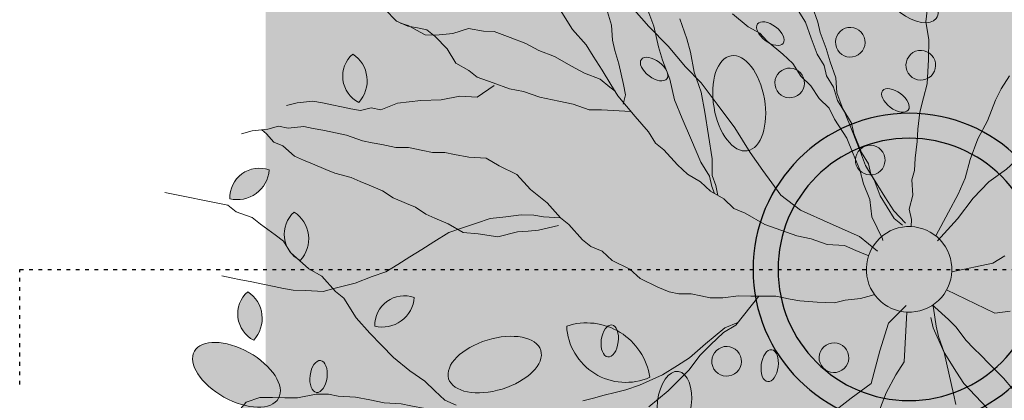
# Model space of a CAD drawing. Units: millimetres. Extents: x -13460 to 33279, y -34207 to 30528.
# Drawn here: x -1039 to -723, y 20017 to 20139 of the extents above; entities that cross this region are included whole.
import ezdxf

# ---------------------------------------------------------------- set-up
doc = ezdxf.new("R2010")
doc.units = ezdxf.units.MM
doc.header["$LTSCALE"] = 0.1
doc.linetypes.add('ACAD_ISO03W100', pattern=[30, 12, -18])
for name, color, linetype in [('01 Projecao', 2, 'ACAD_ISO03W100'), ('02 Arv 1', 21, 'Continuous'), ('02 Mobiliario urbano', 21, 'Continuous'), ('02 Vegetacao', 21, 'Continuous'), ('04 Hach Petit Br', 255, 'Continuous'), ('04 Hach restinga', 72, 'Continuous'), ('10 Hach Br', 255, 'Continuous')]:
    doc.layers.add(name, color=color, linetype=linetype)

# ---------------------------------------------------------------- blocks, each defined once
blk = doc.blocks.new('manilha2')
at = {"layer": '04 Hach restinga'}
h = blk.add_hatch(color=256, dxfattribs=at)
edge = h.paths.add_edge_path()
edge.add_arc((-19344.22612109119, 19074.72924023346), 42, 0, 360)
at = {"layer": '10 Hach Br'}
h = blk.add_hatch(color=256, dxfattribs=at)
edge = h.paths.add_edge_path(flags=16)
edge.add_arc((-19344.22612109119, 19074.72924023346), 42, 0, 360)
edge = h.paths.add_edge_path()
edge.add_arc((-19344.22612109119, 19074.72924023346), 50, 0, 360)
at = {"layer": '02 Vegetacao'}
for radius in [50, 42]:
    blk.add_circle((-19344.22612109119, 19074.72924023346), radius, dxfattribs=at)
blk = doc.blocks.new('arv')
at = {"layer": '02 Arv 1', "linetype": 'Continuous', "lineweight": 0}
for color, points in [(66, [(43.17716535413637, 113.9409448819642), (43.79212598386221, 116.548031496146), (39.82711934592501, 129.1131933771112), (38.66116435965516, 126.9379078227792), (37.83574521960691, 125.1615101147036), (37.60994253261016, 122.7207516376802), (35.91970328474417, 118.5540146765416), (34.40021235914901, 116.2329396025161), (33.40484278695657, 112.6195045954955), (32.58804823528044, 110.8423089980788), (32.19229511590675, 106.5645132221107), (31.20555013185366, 102.9502803257491), (30.27625318150967, 99.95701778391958), (29.34615834173747, 96.95513065389243), (27.70474253944125, 93.4101619366266), (26.12780357990414, 90.46811650806922), (25.84841803788758, 89.70378270100316), (27.20551181072369, 91.14409448829247), (28.43543307064103, 92.45196850399952), (30.28031496051698, 95.05039370086159), (32.12519685016014, 97.00787401580601), (33.96141732251272, 98.95669291345985), (35.80629921238868, 101.5637795276125), (37.03622047230601, 102.8716535433778), (38.26614173199052, 104.8204724410025), (39.49606299167498, 108.0771653543925), (40.72598425159429, 110.0346456693419), (41.94724409422295, 111.9834645669989)]), (66, [(47.48188976338301, 57.93622047253546), (46.25196850369687, 55.32913385838039), (45.02204724377951, 53.37165354337775), (43.79212598409504, 52.07244094496128), (41.94724409421905, 49.46535433077951), (45.63700787350538, 50.11496062998776), (47.48188976361291, 50.77322834654425), (49.32677165349015, 51.42283464575303), (53.00787401548587, 52.07244094496128), (56.08267716504632, 54.02992125993478), (58.53385826735757, 55.32913385832216), (60.37874015723357, 57.93622047253306), (62.22362204687623, 59.88503937015727), (63.45354330679402, 61.19291338589392), (64.68346456671135, 63.14173228354776), (65.90472440910537, 64.44960629931316), (67.74960629898126, 66.39842519693778), (68.97952755889851, 68.3559055118821), (70.82440944853997, 70.30472440950508), (72.05433070822619, 71.61259842527215), (73.27559055108576, 72.91181102368863), (75.73543307068759, 74.86929133866217), (76.9653543306049, 76.16850393704954), (78.8102362202454, 78.1173228347006), (80.04015748016536, 79.42519685046864), (81.26141732232645, 80.72440944891423), (82.49133858247662, 83.33149606303778), (83.7212598421611, 84.6307086614834), (84.33622047211973, 86.5881889764569), (84.81713436911038, 87.60759096931504), (83.74012272991234, 87.27516875523726), (81.71550398156977, 86.94226534070911), (80.25589874992149, 85.90775470784865), (77.50147738587108, 85.0575959768903), (76.04309302801266, 84.03166028534179), (74.57491285493558, 82.99837052600881), (72.38550500781275, 81.44660457680584), (70.92589977616446, 80.4120939439454), (68.6412349676248, 78.2527280376817), (67.18285060976632, 77.22679234613315), (65.7146704366929, 76.19350258683248), (63.5252625895664, 74.64173663759719), (61.41396182100289, 73.70001239242265), (59.22455397387903, 72.14824644321904), (57.75759467436003, 71.12353162516958), (55.65486884722489, 70.18058650649621), (54.18668867461587, 69.14729674719442), (51.99728082725782, 67.59553079796025), (50.14421039121894, 66.64393153304827), (49.9330708659248, 65.7488188976992), (49.32677165325711, 63.14173228354579), (48.71181102329865, 60.53464566936601)]), (61, [(60.37874015793204, 38.39606299219304), (58.53385826782323, 36.43858267721953), (56.082677165512, 34.4897637795948), (54.85275590582751, 32.53228346465039), (51.72875590552576, 28.13228346462711), (55.46771653555334, 28.62598425205215), (56.46739748981781, 28.62598425205215), (57.56260966625996, 29.04964589272276), (59.762320920825, 29.76077589823399), (62.25377325899899, 31.65783919164096), (64.60461725946516, 32.96506941484404), (67.73627733415924, 34.70875258918386), (70.22772967233323, 36.60581588259083), (72.57857367256656, 37.91304610582301), (75.0721546409186, 39.8185051769251), (77.57413138682023, 41.72183561784914), (78.65508432220668, 43.34209322667448), (80.52737773954868, 45.40507093409542), (81.2830414683558, 48.38557202261291), (82.81003019097261, 51.4903540542582), (79.42519685043953, 50.77322834651568), (76.35039370087907, 50.77322834654478), (73.89055118104443, 49.46535433077952), (72.05433070892468, 48.81574803157127), (69.59448818909004, 46.85826771659777), (67.13464566972107, 44.90944881894393), (65.28976377961226, 42.95196850399952), (62.83858267730102, 41.00314960637479)]), (61, [(81.46184608340263, 5.250368839333532), (83.8961149349343, 4.510673817596398), (86.85362437344156, 3.447875307843788), (89.28052363917232, 2.712731039471691), (92.7658244187478, 1.334198627388105), (96.05727077298798, 0.8286698013835121), (98.15023312298581, -0.4637441507948097), (100.4025678883772, -0.3276167540752795), (102.3181469058618, -0.7368387020251248), (104.7450461711269, -1.471982970397221), (107.1793150224257, -2.211677992134355), (109.0903432860505, -2.628269525826909), (111.5172425517812, -3.363413794228109), (113.9560621564742, -4.095739230222534), (116.7316375093069, -4.282715321518481), (119.4998432761058, -4.465140659478493), (122.2799693825655, -4.644747165060835), (125.0555447349325, -4.831723256385885), (128.3469910896383, -5.337252082361374), (130.7858106940985, -6.0695775183558), (137.5881484430283, -7.552442198619246), (131.0212598424405, -5.240157480235212), (128.5614173230715, -4.581889763707295), (125.4952755905688, -3.282677165290806), (123.035433070967, -1.983464566845214), (120.5755905513652, -0.6755905511090532), (118.1244094490539, 0.6236220473074354), (115.6645669292193, 1.922834645753028), (113.2047244093847, 2.581102362310048), (110.7535433073062, 3.230708661518293), (108.9086614174303, 3.880314960697433), (106.4488188975956, 4.529921259905677), (103.9976377955172, 5.179527559113922), (102.1527559058741, 5.837795275670942), (100.3078740157653, 7.137007874087431), (97.84803149616346, 7.137007874058327), (94.78188976389356, 8.43622047250392), (91.09212598460726, 9.09448818906094), (88.6409448820632, 9.744094488269184), (85.56614173250273, 10.39370078747743), (83.10629921266809, 11.04330708668567), (80.04015748063102, 11.69291338592302), (76.35039370087907, 12.34251968510216), (74.50551181100309, 13.00078740163008), (71.43937007896602, 13.65039370086743), (68.36456692940556, 14.94960629928391), (65.90472440957092, 15.59921259849216), (62.83858267730102, 16.25748031504918), (59.14881889778189, 17.55669291346567), (56.69763779523782, 18.20629921267391), (53.0078740157187, 18.85590551185305), (49.32677165349014, 20.16377952764742), (45.63700787397102, 20.81338582682656), (41.34094488201663, 21.46299212606391), (37.03622047253884, 22.11259842527215), (33.96141732297838, 22.11259842527215), (32.1251968506258, 22.77086614182917), (30.81075493548997, 23.04856513795676), (30.14717400609516, 22.69574570015538), (31.92274438473396, 22.05768398256623), (33.83095381595194, 21.65301278798142), (36.4471567531582, 20.03749534775852), (40.45114736724645, 18.32848986194585), (44.44776839483529, 16.62403512944002), (47.92851842148229, 15.23813313161372), (51.74775611655787, 14.41687040330726), (55.22850614273921, 13.03096840551007), (57.65540540823713, 12.29582413710887), (61.47746193595231, 11.46264106975286), (64.43215254228562, 10.41176289904979), (66.86642139381729, 9.672067877312656), (70.16523733409122, 9.16198829797213), (73.11537718703039, 8.103740541555453), (75.03095620428212, 7.694518593576504), (78.51170623046346, 6.308616595779313)]), (62, [(-42.21958842943423, -3.59506582270842), (-39.85220662271604, -4.526901080127574), (-39.71088545894046, -4.543482754303101), (-38.5173228350468, -3.282677165290802), (-35.45118110254413, -1.325196850346428), (-33.6062992126681, -0.02598425192991691), (-31.76141732302493, 0.6236220473074379), (-29.30157480342311, 1.273228346544794), (-26.23543307115342, 1.922834645753085), (-23.16062992159277, 2.581102362280945), (-20.70944881928153, 2.581102362280944), (-16.40472440957091, 2.581102362310049), (-18.2496062994469, 3.230708661489189), (-20.09448818932229, 3.8803149606973), (-21.93070866167477, 4.529921259905422), (-23.77559055131836, 5.17952755914297), (-25.62047244119457, 5.837795275670939), (-28.08031496079639, 6.487401574879187), (-30.53149606334046, 6.487401574850083), (-32.37637795321643, 7.137007874116534), (-34.22125984262675, 7.786614173295675), (-36.68110236246139, 7.786614173295675), (-39.13228346477263, 7.786614173295675), (-41.59212598460727, 7.137007874087431), (-44.05196850420907, 7.137007874087431), (-45.88818897656166, 6.48740157490829), (-48.34803149616344, 6.487401574879186), (-50.80787401599808, 5.83779527564184), (-52.65275590564129, 5.179527559113911), (-55.10393700818531, 4.529921259905674), (-58.17874015774578, 3.880314960697433), (-60.63858267758042, 3.230708661460085), (-63.08976377965883, 3.230708661489189), (-63.46457525946252, 3.031425092997078), (-63.11554075544699, 2.789821076148656), (-60.68106023338623, 2.504175517329713), (-58.3136784266681, 1.572340259910576), (-55.33552588848401, 0.5688412757299451), (-52.97674648649996, -0.3619846334040416), (-51.22114475956182, -1.230758568737669), (-48.85376295284368, -2.162593826156809), (-46.41068002651445, -2.449248733231797), (-44.66267135599627, -3.308410915604327)])]:
    blk.add_hatch(color=color, dxfattribs=at).paths.add_polyline_path(points)
h = blk.add_hatch(color=241, dxfattribs=at)
edge = h.paths.add_edge_path()
edge.add_ellipse((49.02536571049131, 115.3967735541228), major_axis=(7.767939327766211, 4.293719820605128), ratio=0.5305611171521004, start_angle=0, end_angle=360)
h = blk.add_hatch(color=62, dxfattribs=at)
edge = h.paths.add_edge_path()
edge.add_arc((55.5299184891516, 104.6538486830669), 5.443790461502812, 9.574634118611844, 120.7573741253935)
edge.add_arc((58.40998907935784, 110.8771922309664), 5.871054160444498, 195.2601446175314, 295.0718636264739)
h = blk.add_hatch(color=241, dxfattribs=at)
edge = h.paths.add_edge_path()
edge.add_ellipse((40.76096502807923, 102.7255104763608), major_axis=(2.299885467213832, -1.861052654249494), ratio=0.5305611171521005, start_angle=0, end_angle=360)
h = blk.add_hatch(color=62, dxfattribs=at)
edge = h.paths.add_edge_path()
edge.add_arc((74.43391882387388, 94.60543657642641), 5.443790461630045, 308.6483419904484, 419.83108199723)
edge.add_arc((81.27261713651883, 95.11240492906573), 5.871054160581717, 134.333852489368, 234.1455714983104)
h = blk.add_hatch(color=62, dxfattribs=at)
edge = h.paths.add_edge_path()
edge.add_arc((63.4440705777167, 89.62876396131296), 5.443790461510221, 9.574634118443365, 120.757374125225)
edge.add_arc((66.32414116794516, 95.8521075092124), 5.871054160452493, 195.2601446173629, 295.0718636263054)
h = blk.add_hatch(color=62, dxfattribs=at)
edge = h.paths.add_edge_path()
edge.add_arc((40.40306866836202, 84.325115814672), 5.443790461630041, 308.6483419904483, 419.8310819972301)
edge.add_arc((47.24176698100696, 84.83208416731132), 5.871054160581717, 134.333852489368, 234.1455714983104)
h = blk.add_hatch(color=241, dxfattribs=at)
edge = h.paths.add_edge_path()
edge.add_ellipse((25.48045120784082, 74.02491568794358), major_axis=(2.278029024456495, 8.578315397643529), ratio=0.5305611171521005, start_angle=0, end_angle=360)
h = blk.add_hatch(color=62, dxfattribs=at)
edge = h.paths.add_edge_path()
edge.add_arc((82.43803311510754, 65.11415131956748), 5.443790461630861, 9.574634119235595, 120.7573741260173)
edge.add_arc((85.31810370531377, 71.33749486764468), 5.871054160582612, 195.2601446181552, 295.0718636270976)
h = blk.add_hatch(color=61, dxfattribs=at)
h.paths.add_polyline_path([(-21.0874586859718, 52.66314633566071), (-21.61174742481671, 56.85415896202903), (-25.45652588410303, 60.87054572207853), (-26.33243104908615, 62.18337185593555), (-26.85039370064624, 60.534645669366), (-26.85039370064624, 57.27795275600511), (-26.85039370064624, 54.67952755911392), (-27.4653543306049, 52.07244094496127), (-27.4653543306049, 49.46535433077952), (-27.46535433037207, 45.55905511818128), (-27.4653543306049, 42.95196850399952), (-27.4653543306049, 39.69527559063863), (-27.46535433037207, 36.43858267721953), (-26.23543307068758, 33.84015748038655), (-25.62047244072892, 31.2330708662048), (-24.3905511808116, 28.62598425202304), (-22.54566929116845, 25.36929133869126), (-20.70944881858304, 22.11259842527215), (-19.47952755889855, 18.85590551188216), (-17.01968503929675, 15.59921259849216), (-15.1748031496536, 12.34251968510216), (-13.94488188950345, 9.74409448824008), (-6.460616296157241, 4.501173299533548, -0.03812329331885943), (-5.702303413068876, 5.429904214950511), (-6.407391999382526, 8.482889462728053), (-9.902645758120343, 12.49927622274845), (-14.09695116872899, 17.03953995369375), (-14.44647586927749, 21.57980368460994), (-14.97076460858807, 26.46931789189694), (-16.0193409610074, 31.00958162284223), (-16.54362857481465, 35.20059424918145), (-17.06791731365956, 39.39160687557887), (-17.06791731365956, 43.58261950194719), (-20.21364524634555, 47.77363150022575)])
edge = h.paths.add_edge_path(flags=16)
edge.add_ellipse((-24.07314905640669, 44.20351817648043), major_axis=(2.299885467213831, -1.861052654249494), ratio=0.5305611171521006, start_angle=0, end_angle=360)
h.paths.add_polyline_path([(-18.0994402456563, 35.01346863736399, -1), (-23.56022799341008, 35.01346863736399, -1)], flags=16)
h = blk.add_hatch(color=62, dxfattribs=at)
edge = h.paths.add_edge_path()
edge.add_arc((19.17505783862894, 49.52781146135419), 10.88758092323674, 60.86041719324269, 172.0431572000244)
edge.add_arc((13.06581738360741, 61.80691676873406), 11.74210832113826, 246.5459276921623, 346.3576467011048)
h = blk.add_hatch(color=241, dxfattribs=at)
edge = h.paths.add_edge_path()
edge.add_ellipse((17.96193652669899, 53.74690682839719), major_axis=(2.299885467213832, -1.861052654249494), ratio=0.5305611171521005, start_angle=0, end_angle=360)
h = blk.add_hatch(color=241, dxfattribs=at)
edge = h.paths.add_edge_path()
edge.add_ellipse((1.932802835712209, 49.70955806854181), major_axis=(4.599770934427664, -3.722105308498988), ratio=0.5305611171521005, start_angle=0, end_angle=360)
h = blk.add_hatch(color=241, dxfattribs=at)
edge = h.paths.add_edge_path()
edge.add_arc((3.414093159604818, 37.46548509696731), 2.730393873866596, 0, 360)
h = blk.add_hatch(color=241, dxfattribs=at)
edge = h.paths.add_edge_path()
edge.add_ellipse((-1.473177277017385, 31.15541838575155), major_axis=(2.299885467213832, -1.861052654249494), ratio=0.5305611171521005, start_angle=0, end_angle=360)
h = blk.add_hatch(color=62, dxfattribs=at)
h.paths.add_polyline_path([(29.67329959059134, 13.25319012068212), (33.70548641309142, 13.4770245514228), (39.08173400908709, 13.4770245514228), (44.45798160508275, 13.92469341287506), (49.3862093181815, 14.37236290247529), (50.64986180095002, 14.65295408095699), (47.92851842148229, 15.23813313161372), (44.44776839483529, 16.62403512944002), (40.45114736724645, 18.32848986194585), (36.4471567531582, 20.03749534775852), (33.83095381595194, 21.65301278798142), (31.92274438473396, 22.05768398256623), (30.14717400609516, 22.69574570015538), (29.05039370106533, 22.11259842524305), (26.59055118146352, 21.46299212606391), (24.75433070864528, 20.16377952764742), (21.06456692935899, 18.20629921267391), (18.60472440952435, 16.25748031504918), (16.15354330721311, 14.30000000007567), (14.30866141756997, 12.34251968513126), (11.84881889773533, 10.39370078747743), (10.01259842538275, 7.786614173295675), (8.16771653550677, 6.487401574879186), (6.322834645630792, 5.179527559113922), (6.115240364568308, 4.960237825493095, -0.05358354623368089), (7.029613708844408, 3.547485744871665), (9.960390988504514, 4.523644181346754), (14.88861757633276, 7.881161898665596), (19.81684528943151, 11.23867961592623), (24.07304205349647, 12.80552125920076)])
edge = h.paths.add_edge_path()
edge.add_ellipse((56.10074552078731, 20.36185149574885), major_axis=(-2.761661609967434, -1.061232913277076), ratio=0.5305611171521006, start_angle=48.04504389288189, end_angle=394.831961940627, ccw=False)
edge.add_line((54.67317019263282, 18.56271956529235), (56.69763779575558, 18.20629921264988))
edge.add_line((56.69763779523782, 18.20629921267391), (59.14881889764016, 17.55669291346409))
edge.add_line((59.14881889778189, 17.55669291346567), (61.62688742711634, 16.68413357219028))
edge.add_line((61.62688742694445, 16.68413357218378), (63.27485044160697, 17.0583766994394))
edge.add_line((63.27485044160858, 17.05837669945322), (68.65109803746724, 17.95371442241737))
edge.add_line((68.65109803760424, 17.95371442238684), (73.35531468406296, 19.07288720417641))
edge.add_line((73.35531468410045, 19.07288720418001), (78.50755233865856, 20.63972884745576))
edge.add_line((78.50755233853124, 20.63972884748364), (78.88989784973656, 20.81338582685992))
edge.add_line((78.8898978496436, 20.81338582685567), (75.73543307104546, 20.81338582685235))
edge.add_line((75.73543307092041, 20.81338582685567), (72.0543307086934, 21.46299212607927))
edge.add_line((72.05433070869185, 21.46299212606391), (69.59448818899794, 22.11259842528637))
edge.add_line((69.59448818909004, 22.11259842530126), (67.13464566946695, 22.77086614184447))
edge.add_line((67.13464566948824, 22.77086614180007), (64.6834645670413, 24.0700787402339))
edge.add_line((64.683464567177, 24.07007874021656), (62.83858267751186, 24.71968503941773))
edge.add_line((62.83858267753385, 24.71968503945391), (60.37874015783994, 25.36929133867637))
edge.add_line((60.37874015769921, 25.36929133863305), (56.69763779549845, 26.67716535437231))
edge.add_line((56.69763779547065, 26.67716535439831), (54.85275590580552, 27.32677165359948))
edge.add_line((54.85275590582751, 27.32677165360656), (53.82782152260479, 28.40944881895748))
edge.add_line((53.8278215227183, 28.40944881897303), (50.54803149639374, 27.97637795282143))
edge.add_line((50.54803149611689, 27.9763779528148), (46.86692913397909, 27.32677165359038))
edge.add_line((46.86692913412116, 27.32677165360656), (44.40708661447187, 27.32677165360501))
edge.add_line((44.40708661428653, 27.32677165363566), (42.56220472447773, 26.67716535441762))
edge.add_line((42.56220472464338, 26.67716535439831), (38.88110236243477, 26.01889763785314))
edge.add_line((38.88110236264765, 26.0188976378704), (36.42125984304295, 25.36929133864484))
edge.add_line((36.42125984281301, 25.36929133866215), (33.96141732302005, 24.07007874024139))
edge.add_line((33.96141732321121, 24.07007874021656), (31.51023622089804, 23.42047244100747))
edge.add_line((31.51023622089997, 23.42047244100831), (30.81075493568472, 23.04856513795296))
edge.add_line((30.81075493548997, 23.04856513795676), (32.12519685054572, 22.77086614179562))
edge.add_line((32.1251968506258, 22.77086614182917), (33.96141732316142, 22.11259842529109))
edge.add_line((33.96141732297838, 22.11259842527215), (37.03622047265641, 22.11259842528151))
edge.add_line((37.03622047253884, 22.11259842527215), (41.34094488208611, 21.46299212607283))
edge.add_line((41.34094488201663, 21.46299212606391), (45.63700787403953, 20.81338582684782))
edge.add_line((45.63700787397102, 20.81338582682656), (49.32677165348955, 20.16377952761942))
edge.add_line((49.32677165349014, 20.16377952764742), (53.0078740156909, 18.85590551190816))
edge.add_line((53.0078740157187, 18.85590551185305), (53.61891686063343, 18.74832754620094))
edge = h.paths.add_edge_path()
edge.add_line((72.05433070869185, 21.46299212606391), (75.73543307091886, 20.81338582684031))
edge.add_line((75.73543307092041, 20.81338582685567), (78.88989784951855, 20.81338582685898))
edge.add_line((78.8898978496436, 20.81338582685567), (83.43578005179508, 22.8780737829766))
edge.add_line((83.43578005162999, 22.87807378295111), (85.6257296330508, 23.57432898879679))
edge.add_arc((86.10951913963072, 29.42541646637255), 5.871054160577069, 195.2601446180363, 265.2733253809218, ccw=False)
edge.add_arc((83.22944854944944, 23.20207291832776), 5.44379046162573, 13.89263416212441, 120.7573741258984, ccw=False)
edge.add_line((88.51399375125766, 24.50914468415431), (93.06822441164294, 26.45942593099467))
edge.add_line((93.06822441169061, 26.45942593095242), (96.65239022590907, 30.4884469404466))
edge.add_line((96.65239022579044, 30.4884469404933), (97.39759926587234, 31.23307086624195))
edge.add_line((97.39759926591069, 31.2330708662048), (92.93700787423879, 31.23307086621545))
edge.add_line((92.93700787401758, 31.2330708662339), (89.86220472438411, 30.58346456702964))
edge.add_line((89.86220472468995, 30.58346456702566), (87.41102362233221, 30.58346456701147))
edge.add_line((87.41102362214588, 30.58346456699655), (84.95118110249658, 30.58346456699501))
edge.add_line((84.95118110254407, 30.58346456699655), (81.87637795286604, 30.5834645669872))
edge.add_line((81.8763779529836, 30.58346456702566), (79.42688079924466, 30.21307689256944))
edge.add_ellipse((77.43758992571384, 30.85299000071245), major_axis=(-2.761661609967434, -1.061232913277076), ratio=0.5305611171521006, start_angle=18.533791022328728, end_angle=123.37098529733879, ccw=False)
edge.add_line((74.99813107191585, 29.38105270281085), (74.50551181134192, 29.27559055124578))
edge.add_line((74.50551181123592, 29.27559055126039), (70.20944881902479, 29.27559055125218))
edge.add_line((70.2094488190487, 29.27559055123129), (66.51968503961933, 28.62598425201951))
edge.add_line((66.51968503976241, 28.62598425205215), (64.06850393740467, 28.62598425203796))
edge.add_line((64.06850393721834, 28.62598425205215), (60.99370078754031, 28.62598425204279))
edge.add_line((60.99370078742504, 28.62598425202304), (57.91889763774701, 28.62598425201369))
edge.add_line((57.91889763786457, 28.62598425202304), (55.46771653550685, 28.62598425200886))
edge.add_line((55.46771653555334, 28.62598425205215), (53.82782152239106, 28.40944881897635))
edge.add_line((53.8278215227183, 28.40944881897303), (54.85275590594101, 27.32677165362211))
edge.add_line((54.85275590582751, 27.32677165360656), (56.69763779549265, 26.67716535440539))
edge.add_line((56.69763779547065, 26.67716535439831), (60.37874015767142, 25.36929133865905))
edge.add_line((60.37874015769921, 25.36929133863305), (62.83858267739312, 24.71968503941059))
edge.add_line((62.83858267753385, 24.71968503945391), (64.68346456719898, 24.07007874025274))
edge.add_line((64.683464567177, 24.07007874021656), (67.13464566962394, 22.77086614178273))
edge.add_line((67.13464566948824, 22.77086614180007), (69.59448818911133, 22.11259842525686))
edge.add_line((69.59448818909004, 22.11259842530126), (72.05433070878395, 21.4629921260788))
h = blk.add_hatch(color=241, dxfattribs=at)
edge = h.paths.add_edge_path()
edge.add_arc((-6.478595826076344, 20.33084515051451), 2.730393873866596, 0, 360)
h = blk.add_hatch(color=241, dxfattribs=at)
edge = h.paths.add_edge_path()
edge.add_ellipse((56.10074552055448, 20.36185149574885), major_axis=(-2.761661609967434, -1.061232913277076), ratio=0.5305611171521006, start_angle=0, end_angle=360)
h = blk.add_hatch(color=241, dxfattribs=at)
edge = h.paths.add_edge_path()
edge.add_ellipse((42.4848323946353, 10.38777577149449), major_axis=(-8.21592620911267, 3.357896339098302), ratio=0.5305611171521005, start_angle=0, end_angle=360)
h = blk.add_hatch(color=256, dxfattribs=at)
edge = h.paths.add_edge_path()
edge.add_arc((-2.328306436538696e-10, 5.820766091346741e-11), 7.874015748031495, 0, 360)
h = blk.add_hatch(color=241, dxfattribs=at)
edge = h.paths.add_edge_path()
edge.add_arc((40.73747037420981, 0.5324311856820714), 2.730393873866596, 0, 360)
h = blk.add_hatch(color=241, dxfattribs=at)
edge = h.paths.add_edge_path()
edge.add_ellipse((50.31794420536608, -1.253800456091994), major_axis=(-2.761661609967434, -1.061232913277076), ratio=0.5305611171521006, start_angle=0, end_angle=360)
h = blk.add_hatch(color=241, dxfattribs=at)
edge = h.paths.add_edge_path()
edge.add_arc((20.84632629342377, -4.554794009163743), 2.730393873866596, 0, 360)
h = blk.add_hatch(color=66, dxfattribs=at)
h.paths.add_polyline_path([(6.157690501306206, -24.94154789263848), (6.906918795546517, -28.93429607560392), (7.905890229856595, -33.67568524944363), (9.15460367826745, -38.16752742638346), (11.36708852904849, -41.70472440938465), (13.07874015765265, -41.70472440938465), (16.15354330744594, -41.70472440935555), (19.21968503948301, -42.354330708622), (22.29448818904348, -42.3543307085929), (25.06181102385744, -42.3543307085929), (24.13937007891946, -40.40551181096816), (22.90944881900214, -37.79842519675731), (20.44960629940033, -34.54173228339641), (19.21968503971584, -31.93464566921466), (17.99842519685626, -29.98582677158993), (15.53858267748728, -26.72913385819993), (13.69370078784414, -23.47244094483904), (11.23385826777667, -20.21574803144904), (8.78267716546543, -17.60866141723818), (6.937795276055112, -15.00157480305643), (5.092913386179134, -11.74488188966643), (2.634960148483515, -7.420047777268337, -0.02800032102543772), (1.789356438908726, -7.66800675104605), (3.16077619837597, -12.46420872170711), (4.90897592692636, -16.95605089858873), (5.907947361236438, -20.94879970964394)])
h.paths.add_polyline_path([(28.43543307110667, -48.86771653537289), (27.20551181095652, -46.26062992116204), (25.36929133883677, -43.00393700783025), (25.12365550617687, -42.48498806622229), (24.75433070864528, -42.3543307085929), (22.29448818904348, -42.3543307085929), (19.21968503948301, -42.354330708622), (16.15354330744594, -41.70472440935555), (13.07874015765265, -41.70472440938465), (11.36708852904849, -41.70472440938465), (11.65203170129098, -42.1602756093198), (15.8976594528649, -46.90166415509884), (21.14225863851607, -49.64667923751404), (23.79386340593919, -54.94572624072316), (25.97559055127203, -56.68031496056938), (27.20551181118935, -58.63779527551378), (29.66535433079116, -60.59527559048729), (31.51023622066714, -62.54409448808292), (32.74015748058446, -64.50157480305643), (34.57637795270421, -68.40787401568377), (34.75141418515705, -68.77890152242617), (35.80629921285436, -67.09999999991851), (36.42125984281301, -65.15118110229378), (37.6511811024975, -63.84330708652851), (35.1913385828957, -59.93700787393027), (33.35511811054312, -57.98818897630554), (32.1251968506258, -55.38110236215289), (30.89527559070848, -54.0818897637073), (29.66535433102399, -51.47480314952554)])
h.paths.add_polyline_path([(31.63145700958557, -71.10770213414798), (32.30448540928774, -71.93539458347368), (32.74015748035163, -71.01496062983642), (34.57637795293704, -69.05748031486291), (34.75105458847247, -68.77947383892024), (32.74015748058446, -64.50157480305643), (31.51023622066714, -62.54409448808292), (29.66535433079116, -60.59527559048729), (27.20551181118935, -58.63779527551378), (25.97559055127203, -56.68031496056938), (23.76430006651208, -54.92222181888064), (25.38788638962433, -58.63036296321661), (29.38377100112848, -62.12401778032654), (30.6324855752755, -66.11676659138175)])
h.paths.add_polyline_path([(35.80629921285436, -71.01496062983642), (34.78028757125139, -68.8401049670938), (32.74015748035163, -71.01496062983642), (32.30448540928774, -71.93539458347368), (34.87811332661659, -75.10045031711343), (37.91355256387033, -77.56480880707386), (37.6511811024975, -76.8700787400594), (37.03622047253884, -74.27165354322642)])
h.paths.add_polyline_path([(37.03622047253884, -74.27165354322642), (37.6511811024975, -76.8700787400594), (37.91355256387033, -77.56480880707386), (38.87399793812074, -78.34455813723616), (42.86988254962489, -80.84002622269327), (47.11551030096598, -82.33730694829137), (50.56550153833814, -84.06094859240693), (49.32677165372297, -82.0842519684229), (48.09685039380565, -80.77637795268674), (46.86692913412116, -78.8275590550038), (45.63700787420385, -77.51968503929675), (44.40708661428653, -75.57086614167201), (43.79212598432787, -73.6133858266985), (42.56220472441055, -72.31417322825291), (41.34094488201663, -70.35669291333761), (40.11102362233214, -67.75826771647553), (37.6511811024975, -63.84330708652851), (36.42125984281301, -65.15118110229378), (35.80629921285436, -67.09999999991851), (34.75141418515705, -68.77890152242617), (35.80629921285436, -71.01496062983642)])
h = blk.add_hatch(color=241, dxfattribs=at)
edge = h.paths.add_edge_path()
edge.add_arc((41.19430274143815, -12.91152874109684), 2.730393873866596, 0, 360)
h = blk.add_hatch(color=241, dxfattribs=at)
edge = h.paths.add_edge_path()
edge.add_ellipse((27.71797242574394, -14.30190024684998), major_axis=(-2.761661609967434, -1.061232913277076), ratio=0.5305611171521006, start_angle=0, end_angle=360)
h = blk.add_hatch(color=241, dxfattribs=at)
edge = h.paths.add_edge_path()
edge.add_arc((30.73901527910493, -21.68943395561655), 2.730393873866596, 0, 360)
h = blk.add_hatch(color=241, dxfattribs=at)
edge = h.paths.add_edge_path()
edge.add_ellipse((42.08333867997862, -26.52863539062673), major_axis=(-5.523323219934869, -2.122465826554151), ratio=0.5305611171521006, start_angle=0, end_angle=360)
at = {"layer": '02 Arv 1', "linetype": 'Continuous', "lineweight": 9, "flags": 128}
for points in [[(10.45502353576012, 26.07842662264011), (8.16771653527394, 32.53228346462129), (8.16771653527394, 35.13937007883214), (7.55275590531528, 38.39606299219304), (6.93779527512379, 41.00314960637479), (5.707874015672132, 44.25984251979389), (5.092913385480642, 46.85826771659777), (4.477952755521983, 49.46535433077952), (3.862992125796154, 54.02992125993478)], [(8.380151757970452, 31.93287703811075), (8.782677164999768, 34.4897637795948), (8.167716535041109, 39.04566929140128), (7.552755905082449, 42.95196850402863), (7.55275590531528, 45.55905511818128), (7.55275590531528, 48.81574803157127), (8.167716535041109, 53.37165354337776), (8.782677165232599, 55.97874015753041), (9.397637795191258, 57.93622047250392), (10.01259842491709, 59.88503937015776), (10.61889763758518, 61.84251968513126), (11.23385826754384, 63.79133858272689)], [(22.90944881853648, 83.98110236227512), (24.75433070864528, 85.28897637804039), (27.20551181095652, 85.93858267724863), (29.66535433055833, 86.58818897642777), (32.7401574801188, 87.88740157487337), (36.42125984211452, 89.19527559060953), (39.49606299190782, 89.84488188984687), (42.56220472417772, 90.49448818905512), (46.25196850369684, 91.14409448826336), (50.54803149588406, 91.14409448823426), (52.39291338576004, 91.79370078747161), (56.08267716504633, 92.45196850399952), (58.53385826735757, 93.75118110241601), (62.83858267683536, 95.0503937008616), (65.28976377937943, 95.0503937008616), (67.13464566902258, 95.70866141738952), (70.20944881858304, 97.00787401583511), (72.05433070822619, 97.65748031501425), (74.50551181077026, 99.61496063001687), (76.35039370064624, 100.2645669292251), (84.48468907084316, 108.8571324611548)], [(-0.5427685005124658, 7.855286522855749), (-0.4330708666238934, 8.436220472533023), (0.181889763334766, 10.39370078747743), (1.411811023484915, 13.00078740163008), (2.026771653210744, 14.94960629928391), (3.862992125796154, 17.55669291346567), (5.707874015672132, 20.16377952761832), (6.93779527512379, 21.46299212606391), (8.782677165232599, 23.42047244100831), (10.01259842514992, 25.36929133866215), (11.23385826731101, 27.32677165363566), (12.46377952722833, 29.27559055126039), (13.69370078714564, 31.88267716544215), (14.92362204683013, 33.84015748038655), (16.15354330698028, 35.13937007883214), (17.38346456643194, 36.43858267724863), (18.60472440929152, 38.39606299219304), (19.83464566897601, 39.69527559063863), (21.67952755885199, 41.00314960637479), (24.75433070841245, 42.95196850399952), (27.20551181072369, 43.61023622052744), (30.28031496028416, 45.55905511818128), (32.7401574801188, 46.20866141738952), (34.57637795247138, 47.51653543315479), (36.42125984211452, 48.16614173233393), (40.11102362186648, 48.81574803157127), (41.94724409421906, 49.46535433077952), (43.79212598409504, 52.07244094496127), (45.02204724377953, 53.37165354337776), (46.25196850369684, 55.32913385838037), (47.48188976338133, 57.93622047253302), (48.71181102329865, 60.534645669366), (49.32677165325731, 63.14173228354775), (49.9330708659254, 65.7488188977004), (50.54803149588406, 68.35590551188216), (50.54803149565123, 71.61259842527215), (50.54803149588406, 74.21102362210513), (50.54803149588406, 76.81811023628688), (50.54803149565123, 79.42519685046864), (50.54803149588406, 82.03228346465039), (51.16299212560989, 84.63070866148337), (51.77795275556855, 87.88740157487337), (52.39291338552721, 89.84488188981777), (53.00787401525304, 91.79370078747161), (53.62283464544453, 93.75118110244512), (55.46771653508767, 96.35826771659777), (56.69763779500499, 98.3070866142516), (57.91889763763174, 99.61496063001687), (59.14881889731623, 100.9141732284334), (60.37874015723355, 102.2133858268207), (62.22362204710953, 104.1708661417942), (63.45354330679402, 105.4700787402398), (64.68346456671134, 106.777952755976), (65.90472440933809, 108.0771653543925)], [(41.94724409421906, 49.46535433077952), (45.63700787350535, 50.11496062998776), (47.48188976361416, 50.77322834654478), (49.32677165349014, 51.42283464575303), (53.00787401548587, 52.07244094496127), (56.08267716504633, 54.02992125993478), (58.53385826735757, 55.32913385832217), (60.37874015723355, 57.93622047253302), (62.2236220468767, 59.88503937015776), (63.45354330679402, 61.19291338589392), (64.68346456671134, 63.14173228354775), (65.90472440910526, 64.44960629931302), (67.74960629898123, 66.39842519693775), (68.97952755889855, 68.35590551188216), (70.8244094485417, 70.30472440950689), (72.05433070822619, 71.61259842527215), (73.27559055108577, 72.91181102368864), (75.73543307068758, 74.86929133866215), (76.9653543306049, 76.16850393704954), (78.81023622024804, 78.11732283470337), (80.04015748016536, 79.42519685046864), (81.26141732232645, 80.72440944891423), (82.4913385824766, 83.33149606303778), (83.72125984216109, 84.63070866148337), (84.33622047211975, 86.58818897645688), (85.56614173203707, 89.19527559063863), (86.18110236199573, 91.14409448826336)], [(69.08437278307974, 46.97817336232401), (68.97952755866572, 50.77322834651568), (70.8244094485417, 53.37165354337776), (72.05433070822619, 56.62834645676776), (73.89055118104443, 59.88503937015776), (75.73543307068758, 63.79133858272689), (76.3503937004134, 67.04803149611689), (77.58031496033072, 68.35590551191126), (78.19527559052221, 70.30472440953599), (79.4251968502067, 71.61259842527215), (80.65511810989119, 72.91181102368864), (81.87637795251794, 74.21102362213423), (83.10629921243526, 75.5188976378704), (84.33622047211975, 76.81811023625778), (85.56614173203707, 79.42519685046864), (86.18110236199573, 81.37401574812247)], [(51.72875590529293, 28.13228346462711), (54.85275590536185, 32.53228346465039), (56.08267716504633, 34.4897637795948), (58.53385826735757, 36.43858267721953), (60.37874015746638, 38.39606299219304), (62.83858267683536, 41.00314960637479), (65.2897637791466, 42.95196850399952), (67.1346456692554, 44.90944881894393), (69.59448818862438, 46.85826771659777), (72.05433070845902, 48.81574803157127), (73.8905511808116, 49.46535433077952), (76.35039370064624, 50.77322834654478), (79.42519684997387, 50.77322834651568), (82.4913385824766, 51.42283464572392), (84.33622047211975, 52.07244094496127), (85.56614173203707, 53.37165354337776), (86.79606299195439, 54.67952755911392), (88.64094488183036, 55.97874015755951), (91.70708661386743, 56.62834645676776), (94.16692913370207, 57.93622047253302), (96.62677165307105, 59.23543307092041), (113.8766554493923, 77.58637327959877)], [(-6.460616296390072, 4.501173299533548), (-13.94488188996911, 9.74409448824008), (-15.17480315011926, 12.34251968510216), (-17.01968503976241, 15.59921259849216), (-19.47952755913138, 18.85590551188216)], [(7.061266912613064, 1.306677910790313), (7.34920054464601, 1.215696613944601), (9.596987528260797, 0.9675488646898884), (11.84057089756243, 0.7269740791525692), (14.71132701169699, -0.661321843857877), (17.80786185362376, -1.171412317868089), (20.37091988441534, -1.987532347033266), (23.46408537612297, -2.509399398695678), (26.56062021758407, -3.019489872734994), (30.73671952309087, -2.940240127616562), (32.97272992925718, -3.185018527117791), (35.43872267589904, -2.559164441336179), (38.22419008449651, -2.508855599211529), (40.68260986800306, -1.887205127364723), (43.4638736625202, -1.829323321464472), (45.92986640962772, -1.20346923568286), (49.46785065671429, 0.007521455234382302), (51.39616297907196, 0.3349189495784231), (53.54688467876986, 1.528745315299602), (57.08066531224176, 2.747308969934238)], [(6.115240364102647, 4.960237825493095), (6.32283464516513, 5.179527559113922), (8.16771653527394, 6.487401574879186), (10.01259842491709, 7.786614173295675), (11.8488188975025, 10.39370078747743), (14.3086614171043, 12.34251968513126), (16.15354330674745, 14.30000000007567), (18.60472440929152, 16.25748031504918), (21.06456692889333, 18.20629921267391), (24.75433070817962, 20.16377952764742), (26.59055118099786, 21.46299212606391), (29.05039370059967, 22.11259842524305), (31.51023622043431, 23.42047244100831), (33.96141732274555, 24.07007874021656), (36.42125984234735, 25.36929133866215), (38.88110236218199, 26.01889763784129), (42.56220472417772, 26.67716535439831), (44.40708661382087, 27.32677165363566), (46.8669291336555, 27.32677165360656), (50.54803149565123, 27.9763779528148), (55.46771653508767, 28.62598425205215), (57.91889763739891, 28.62598425202304), (60.99370078719221, 28.62598425202304), (64.06850393675268, 28.62598425205215), (66.51968503929675, 28.62598425205215), (70.20944881858304, 29.27559055123129), (74.50551181077026, 29.27559055123129)], [(53.62283464544453, 28.62598425205215), (54.85275590536185, 27.32677165360656), (56.69763779500499, 26.67716535439831), (60.37874015723355, 25.36929133863305), (62.83858267706819, 24.71968503945391), (64.68346456671134, 24.07007874021656), (67.13464566902258, 22.77086614180007), (69.59448818862438, 22.11259842530126)], [(30.81075493502431, 23.04856513795676), (32.12519685016014, 22.77086614182917), (33.96141732251272, 22.11259842527215), (37.03622047207318, 22.11259842527215), (41.3409448817838, 21.46299212606391), (45.63700787350535, 20.81338582682656), (49.32677165302448, 20.16377952764742), (53.00787401525304, 18.85590551185305), (56.69763779477216, 18.20629921267391), (59.14881889731623, 17.55669291346567), (62.83858267683536, 16.25748031504918), (65.90472440910526, 15.59921259849216)], [(-7.870971977245063, -0.2189158225955907), (-8.418897638097405, -0.02598425190080889), (-11.49370078765787, 1.273228346544784), (-13.33858267730102, 1.922834645723924), (-16.40472440957092, 2.581102362310048), (-18.2496062994469, 3.230708661489189), (-20.09448818932287, 3.880314960697433), (-21.93070866167545, 4.529921259905677), (-23.7755905513186, 5.179527559143025), (-25.62047244119458, 5.837795275670942)], [(-9.648818898014724, 1.27322834651568), (-11.4937007878907, 1.922834645723924), (-16.40472440957092, 2.581102362310048), (-20.70944881928153, 2.581102362280944), (-23.16062992159277, 2.581102362280944), (-26.23543307115324, 1.922834645753028), (-29.30157480342314, 1.273228346544784)], [(7.55275590531528, -3.282677165261703), (9.397637794958428, -2.633070866082562), (11.84881889726967, -2.633070866082562), (14.30866141733713, -2.633070866053458), (17.38346456666477, -3.282677165261703), (20.4496062991675, -3.282677165261703), (23.52440944849513, -3.932283464499051), (27.20551181072369, -4.581889763707295), (30.89527559024282, -5.240157480235212), (33.35511811007746, -5.240157480264315), (35.80629921238869, -5.88976377947256), (38.2661417319905, -5.889763779443456), (40.11102362163365, -6.539370078680804), (42.56220472417772, -6.5393700786517), (45.63700787373818, -7.188976377889048), (48.71181102329865, -7.838582677097293), (51.77795275556855, -7.838582677068189)], [(7.55275590531528, -3.932283464499051), (10.61889763735235, -3.282677165261703), (13.69370078714564, -3.282677165290806), (16.15354330698028, -3.282677165290806), (18.60472440929152, -3.282677165261703), (20.44960629870184, -3.932283464469947), (22.90944881876931, -3.932283464499051), (26.59055118076503, -4.581889763707295), (28.43543307040818, -5.240157480264315), (31.51023622020148, -5.240157480235212), (34.57637795247138, -5.889763779443456), (37.03622047230601, -7.188976377889048), (40.11102362186648, -7.838582677126396), (42.56220472417772, -8.496850393654313), (45.63700787373818, -9.146456692862557), (47.48188976361416, -9.796062992070802), (50.54803149565123, -10.44566929124994)], [(-6.863937777467072, -3.858300427527865), (-15.17480314988643, -9.146456692833453), (-16.40472440957092, -11.74488188969553)], [(44.40708661382087, -31.28503937000642), (42.56220472417772, -30.63543307079817), (39.49606299190782, -28.67795275582466), (37.03622047230601, -26.72913385817083), (33.96141732251272, -25.42125984246377), (30.89527559024282, -23.47244094480993), (27.20551181095652, -20.86535433062818), (25.36929133837111, -18.91653543297434), (23.52440944849513, -16.95905511802994), (21.06456692889333, -15.00157480305643), (19.21968503901735, -13.70236220463994), (16.76850393693894, -11.74488188969553), (14.92362204683013, -10.44566929127905), (13.69370078737848, -9.146456692833453), (11.23385826754384, -7.838582677097293), (9.397637794958428, -5.889763779443456), (7.55275590531528, -5.240157480235212), (6.47701546899043, -4.47754336806247)], [(-4.529949551681057, -6.440472114714794), (-7.188976378180087, -13.70236220466904), (-7.188976378412917, -16.3094488188508)], [(2.634960148017853, -7.420047777268337), (5.092913385713473, -11.74488188966643), (6.937795275589451, -15.00157480305643), (8.782677164999768, -17.60866141723818), (11.23385826754384, -20.21574803144904), (13.69370078737848, -23.47244094483904), (15.53858267702162, -26.72913385819993), (17.9984251963906, -29.98582677158993), (19.21968503925018, -31.93464566921466), (20.44960629893467, -34.54173228339641)]]:
    blk.add_lwpolyline(points, dxfattribs=at)
at = {"layer": '02 Arv 1', "color": 66, "linetype": 'Continuous', "lineweight": 9, "flags": 128}
for points in [[(21.67952755885199, 83.98110236227512), (22.90944881876931, 85.28897637801128), (24.13937007868662, 87.23779527566512), (25.36929133837111, 89.19527559063863), (27.20551181072369, 91.14409448829247), (28.43543307064101, 92.45196850399952), (30.28031496051699, 95.0503937008616), (32.12519685016014, 97.00787401580601), (33.96141732251272, 98.95669291345985), (35.80629921238869, 101.5637795276125), (37.03622047230601, 102.8716535433778), (38.2661417319905, 104.8204724410025), (39.49606299167499, 108.0771653543925), (40.72598425159231, 110.0346456693369), (41.94724409421906, 111.9834645669907), (43.17716535413638, 113.9409448819642), (43.79212598386221, 116.548031496146), (38.85156381549314, 132.2047425933124)], [(41.01296940422617, 50.54207006786601), (42.17618212033994, 54.10342953717918), (43.08792371745221, 55.83710564122885), (43.99109037336893, 57.57200261880644), (45.15308221592568, 61.12478714683675), (47.52442904491909, 63.89297388374689), (49.15617744275369, 66.13655123644276), (51.99728082725778, 67.59553079796024), (54.18668867461383, 69.14729674719274), (55.65486884722486, 70.18058650649618), (57.75759467436001, 71.12353162516956), (59.22455397387967, 72.14824644321925), (61.41396182100289, 73.70001239242265), (63.52526258956641, 74.6417366375972), (65.71467043668963, 76.19350258682971), (67.18285060976632, 77.22679234613315), (68.64123496762477, 78.25272803768166), (70.92589977616444, 80.41209394394537), (72.38550500781275, 81.44660457680584), (74.57491285493597, 82.99837052600924), (76.04309302801266, 84.03166028534179), (77.50147738587111, 85.0575959768903), (80.25589874992147, 85.90775470784865), (81.71550398156978, 86.94226534070913), (83.7401227299124, 87.27516875523725), (84.8171343691647, 87.6075909693318)]]:
    blk.add_lwpolyline(points, dxfattribs=at)
at = {"layer": '02 Arv 1', "linetype": 'Continuous', "lineweight": 0, "flags": 128}
for points in [[(60.89787570829503, 105.5593263924529, 0.5271439465482698), (52.74594396050088, 109.3319188420719, 0.4653078741457486)], [(77.83377699251287, 90.35386992126587, 0.5271439465482698), (77.16970126261003, 99.31185230796109, 0.4653078741457486)], [(68.8120277968701, 90.53424167068442, 0.5271439465482698), (60.66009604907595, 94.3068341203325, 0.4653078741457486)], [(43.802926837001, 80.07354915951146, 0.5271439465482698), (43.13885110709816, 89.03153154620668, 0.4653078741457486)], [(87.80599033436738, 66.01962902903324, 0.5271439465482698), (79.6540585863404, 69.79222147865221, 0.4653078741457486)], [(24.47664462728426, 59.0374169149145, 0.5271439465482698), (8.392295817146078, 51.03494833240984, 0.4653078741457486)]]:
    blk.add_lwpolyline(points, format="xyb", close=True, dxfattribs=at)
at = {"layer": '02 Arv 1', "color": 61, "linetype": 'Continuous', "lineweight": 0, "flags": 128}
blk.add_lwpolyline([(-5.358815647428855, 3.942625731811859), (-6.407391999848187, 8.482889462728053), (-9.902645758586004, 12.49927622274845), (-14.09695116919465, 17.03953995366464), (-14.44647586951032, 21.57980368460994), (-14.97076460905373, 26.46931789189694), (-16.01934096124023, 31.00958162284223), (-16.54362857528031, 35.20059424918145), (-17.06791731412522, 39.39160687557887), (-17.06791731412522, 43.58261950194719), (-20.21364524681121, 47.77363150022575), (-21.08745868643746, 52.66314633566071), (-21.61174742528237, 56.85415896202903), (-25.45652588456869, 60.87054572207853), (-26.33243104955181, 62.18337185593555)], dxfattribs=at)
at = {"layer": '02 Arv 1', "color": 61, "linetype": 'Continuous', "lineweight": 9, "flags": 128}
for points in [[(56.46739748935215, 28.62598425205215), (57.5626096657943, 29.04964589272276), (59.76232092035934, 29.76077589823399), (62.25377325853333, 31.65783919164096), (64.6046172589995, 32.96506941484404), (67.73627733392641, 34.70875258918386), (70.2277296721004, 36.60581588259083), (72.5785736721009, 37.91304610582301), (75.07215464045294, 39.8185051769251), (77.57413138635457, 41.72183561784914), (78.65508432197385, 43.34209322667448), (80.52737773931585, 45.40507093409542), (81.28304146789014, 48.38557202261291), (82.66625989461318, 51.19803006682196), (83.74934146017767, 52.82668345337152), (85.31097360840067, 53.69958935567411), (86.88100153463893, 54.57036662771134), (87.98214490804821, 55.51479651420959)], [(30.14717400562949, 22.69574570015538), (31.9227443842683, 22.05768398256623), (33.83095381548628, 21.65301278798142), (36.44715675292537, 20.03749534775852), (40.45114736678079, 18.32848986194585), (44.44776839436963, 16.62403512944002), (47.92851842101663, 15.23813313161372), (51.74775611609221, 14.41687040330726), (55.22850614227355, 13.03096840551007), (57.6554054080043, 12.29582413710887), (61.47746193548664, 11.46264106975286)]]:
    blk.add_lwpolyline(points, dxfattribs=at)
at = {"layer": '02 Arv 1', "color": 62, "linetype": 'Continuous', "lineweight": 9, "flags": 128}
for points in [[(5.928204165771604, 3.180637596960878), (9.960390988038853, 4.523644181346754), (14.8886175758671, 7.881161898665596), (19.81684528919868, 11.23867961592623), (24.0730420530308, 12.80552125920076), (29.67329959012568, 13.25319012068212), (33.70548641262576, 13.4770245514228), (39.08173400862142, 13.4770245514228), (44.45798160461709, 13.92469341287506), (49.38620931771584, 14.37236290247529), (53.41839501447976, 15.26770062543801), (58.34662272804417, 15.93920391766005), (63.27485044114292, 17.05837669945322), (68.65109803713858, 17.95371442238684), (73.35531468363479, 19.07288720418001), (78.50755233829841, 20.63972884745453), (83.43578005139716, 22.87807378295111), (88.36400776496157, 24.44491542622563), (93.06822441122495, 26.45942593095242), (96.65239022532478, 30.4884469404933), (97.32442117482424, 31.15995023268624)], [(-7.870971977245063, -0.2189158225955907), (-8.43764752545394, -0.3466810125974007), (-11.64290342340246, -1.278723079391057), (-13.55091673787683, -1.708912249392597), (-16.67287845956162, -2.00538571877405), (-18.58089177450165, -2.435574888746487), (-20.48890508897603, -2.865764058718923), (-22.38831599918194, -3.296962576976512), (-24.29632931365632, -3.727151747007156), (-26.20535197691061, -4.165943321684608), (-28.7241360230837, -4.524468764866469), (-31.15861654491164, -4.238823206047527)]]:
    blk.add_lwpolyline(points, dxfattribs=at)
at = {"layer": '02 Arv 1', "color": 66, "linetype": 'Continuous', "lineweight": 0, "flags": 128}
blk.add_lwpolyline([(1.662319609429687, -7.223726810072549), (3.160776198143139, -12.46420872170711), (4.908975926460698, -16.95605089858873), (5.907947360770777, -20.94879970964394), (6.157690500840545, -24.94154789263848), (6.906918795080855, -28.93429607560392), (7.905890229390934, -33.67568524944363), (9.154603677801788, -38.16752742638346), (11.65203170105815, -42.1602756093489), (15.89765945239924, -46.90166415509884), (21.14225863805041, -49.64667923751404), (23.63968666084111, -54.63761478028027), (25.38788638915867, -58.63036296321661), (29.38377100066282, -62.12401778032654), (30.63248557480983, -66.11676659138175), (31.63145700911991, -71.10770213414798), (34.87811332615092, -75.10045031711343), (38.87399793788791, -78.34455813723616), (42.86988254915923, -80.84002622269327), (47.11551030050032, -82.33730694829137), (51.11139491200447, -84.3336810398032), (51.36113805207424, -84.58322803679039)], dxfattribs=at)
at = {"layer": '02 Arv 1', "linetype": 'Continuous', "lineweight": 0}
for centre, radius in [((3.414093159604818, 37.46548509696731), 2.730393873866596), ((-6.478595826076344, 20.33084515051451), 2.730393873866596), ((-2.328306436538696e-10, 5.820766091346741e-11), 7.874015748031495), ((40.73747037420981, 0.5324311856820714), 2.730393873866596), ((20.84632629342377, -4.554794009163743), 2.730393873866596), ((41.19430274143815, -12.91152874109684), 2.730393873866596), ((30.73901527910493, -21.68943395561655), 2.730393873866596)]:
    blk.add_circle(centre, radius, dxfattribs=at)
for centre, major_axis, ratio in [((49.02536571049131, 115.3967735541228), (7.767939327766207, 4.293719820605126), 0.5305611171521005), ((40.76096502807923, 102.7255104763608), (2.299885467213832, -1.861052654249494), 0.5305611171521005), ((25.48045120784082, 74.02491568794358), (2.278029024456495, 8.578315397643527), 0.5305611171521006), ((17.96193652669899, 53.74690682839719), (2.299885467213832, -1.861052654249494), 0.5305611171521005), ((1.932802835712209, 49.70955806854181), (4.599770934427664, -3.722105308498988), 0.5305611171521005), ((-1.473177277017385, 31.15541838575155), (2.299885467213832, -1.861052654249494), 0.5305611171521005), ((56.10074552055448, 20.36185149574885), (-2.761661609967434, -1.061232913277076), 0.5305611171521005), ((42.4848323946353, 10.38777577149449), (-8.215926209112668, 3.357896339098301), 0.5305611171521006), ((50.31794420536608, -1.253800456091994), (-2.761661609967434, -1.061232913277076), 0.5305611171521005), ((27.71797242574394, -14.30190024684998), (-2.761661609967434, -1.061232913277076), 0.5305611171521005), ((42.08333867997862, -26.52863539062673), (-5.523323219934869, -2.122465826554151), 0.5305611171521005)]:
    blk.add_ellipse(centre, major_axis=major_axis, ratio=ratio, dxfattribs=at)

msp = doc.modelspace()

# ---------------------------------------------------------------- hatches: boundary and pattern name
at = {"layer": '04 Hach Petit Br'}
h = msp.add_hatch(color=256, dxfattribs=at)
edge = h.paths.add_edge_path()
edge.add_line((3440.193900038976, 22765.29084507795), (3805.193900038952, 22765.29084507795))
edge.add_line((3805.193900038952, 22765.29084507795), (3805.193900038952, 22050.79337039489))
edge.add_line((3805.193900038952, 22050.79337039489), (4005.193900038951, 21850.79337039489))
edge.add_line((4005.193900038951, 21850.79337039489), (4005.193900038952, 20530.29084507795))
edge.add_arc((3275.19390003895, 20530.29084507795), 730.0000000000018, 270.00000000000017, 359.9999999999997, ccw=False)
edge.add_line((3275.193900038952, 19800.29084507795), (1954.691374722007, 19800.29084507795))
edge.add_line((1954.691374722007, 19800.29084507795), (1754.691374722024, 20000.29084507794))
edge.add_line((1754.691374722024, 20000.29084507794), (-959.8060999610225, 20000.29084507795))
edge.add_line((-959.8060999610225, 20000.29084507795), (-959.8060999610243, 20365.29084507795))
edge.add_line((-959.8060999610243, 20365.29084507795), (3440.193900038975, 20365.29084507795))
edge.add_line((3440.193900038975, 20365.29084507795), (3440.193900038976, 22765.29084507795))

# ---------------------------------------------------------------- linework, layer by layer
at = {"layer": '01 Projecao'}
msp.add_lwpolyline([(-1038.661180130803, 20022.29042078767), (-1038.661180130803, 20059.14592524771), (1779.069947142885, 20059.1459252477), (1979.069947142878, 19859.1459252477), (3275.193900038952, 19859.14592524771, 0.4142135623730951), (3946.338819869197, 20530.29084507795), (3946.338819869197, 21826.41479797402), (3746.338819869196, 22026.41479797402), (3746.338819869197, 22850.29084507795)], format="xyb", dxfattribs=at)

# ---------------------------------------------------------------- block references
at = {"layer": '02 Mobiliario urbano', "xscale": -1}
msp.add_blockref('manilha2', (-20097.8535573371, 984.4166850142465), dxfattribs=at)
at = {"layer": '02 Vegetacao', "xscale": 1.740314545215637, "yscale": 1.740314555318037, "zscale": 1.740314545215637, "rotation": 121.9172707919214}
msp.add_blockref('arv', (-753.6274362459208, 20059.1469252452), dxfattribs=at)

doc.saveas('drawing.dxf')
